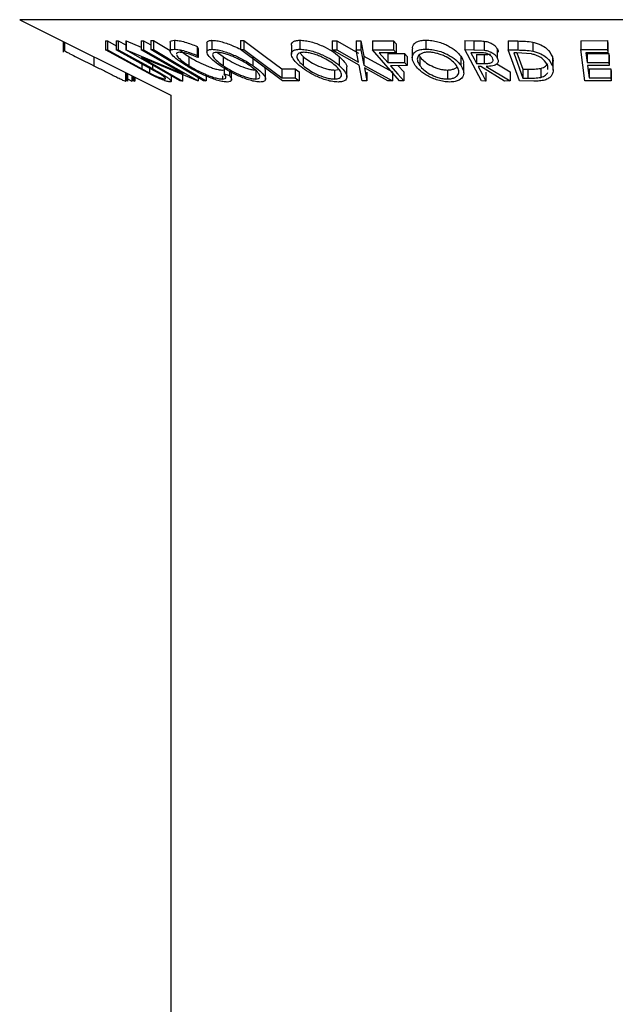
# Model space of a CAD drawing. Extents: x 5 to 292, y 5 to 205.
# Drawn here: x 36 to 38, y 161 to 164 of the extents above; entities that cross this region are included whole.
import ezdxf

# ---------------------------------------------------------------- set-up
doc = ezdxf.new("R2010")
doc.units = 0
doc.layers.get('0').update_dxf_attribs({"linetype": 'CONTINUOUS'})

msp = doc.modelspace()

# ---------------------------------------------------------------- linework, layer by layer
at = {"color": 7, "linetype": 'CONTINUOUS'}
for p, q in [((36.37495, 163.68775), (36.71125, 163.5196)), ((36.4713, 163.63958), (36.4713, 163.61532)), ((36.56583, 163.64067), (36.57009, 163.64054)), ((36.56583, 163.64067), (36.56583, 163.62067)), ((36.57009, 163.64054), (36.58973, 163.62978)), ((36.57009, 163.64054), (36.57009, 163.62054)), ((36.58973, 163.64053), (36.59395, 163.64066)), ((36.58973, 163.64053), (36.58973, 163.62053)), ((36.59395, 163.64066), (36.61072, 163.63147)), ((36.59395, 163.64066), (36.59395, 163.62066)), ((36.61072, 163.64092), (36.61182, 163.64089)), ((36.61072, 163.64092), (36.61072, 163.62092)), ((36.61182, 163.64089), (36.64538, 163.62673)), ((36.61182, 163.64089), (36.61182, 163.62089)), ((36.64538, 163.6408), (36.65037, 163.64094)), ((36.64538, 163.6408), (36.64538, 163.6208)), ((36.65037, 163.64094), (36.66676, 163.63155)), ((36.65037, 163.64094), (36.65037, 163.62094)), ((36.66676, 163.64126), (36.67238, 163.64125)), ((36.66676, 163.64126), (36.66676, 163.62126)), ((36.67238, 163.64125), (36.70975, 163.61899)), ((36.67238, 163.64125), (36.67238, 163.62125)), ((36.71938, 163.64202), (36.71938, 163.62202)), ((36.80269, 163.64189), (36.80269, 163.62189)), ((36.86605, 163.64118), (36.87373, 163.64111)), ((36.86605, 163.64118), (36.86605, 163.62118)), ((36.87373, 163.64111), (36.87373, 163.62111)), ((36.99837, 163.64201), (36.99837, 163.62201)), ((37.06985, 163.6408), (37.08029, 163.64065)), ((37.06985, 163.6408), (37.06985, 163.6208)), ((37.08029, 163.64065), (37.12854, 163.61347)), ((37.08029, 163.64065), (37.08029, 163.62065)), ((37.12321, 163.64064), (37.13353, 163.64079)), ((37.12321, 163.64064), (37.12321, 163.62064)), ((37.13353, 163.64079), (37.14033, 163.60692)), ((37.13353, 163.64079), (37.13353, 163.62079)), ((37.15982, 163.64079), (37.20622, 163.64086)), ((37.15982, 163.64079), (37.15982, 163.62079)), ((37.20622, 163.64086), (37.21216, 163.63403)), ((37.20622, 163.64086), (37.20622, 163.62086)), ((37.2788, 163.64237), (37.2788, 163.62237)), ((37.36522, 163.6412), (37.38507, 163.64104)), ((37.36522, 163.6412), (37.36522, 163.6212)), ((37.38507, 163.64104), (37.38507, 163.62104)), ((37.40807, 163.64007), (37.40807, 163.62007)), ((37.46171, 163.6406), (37.48278, 163.64034)), ((37.46171, 163.6406), (37.46171, 163.6206)), ((37.48278, 163.64034), (37.48278, 163.62034)), ((37.62322, 163.64105), (37.68254, 163.64116)), ((37.62322, 163.64105), (37.62322, 163.62105)), ((37.68254, 163.64116), (37.6834, 163.6343)), ((37.68254, 163.64116), (37.68254, 163.62116)), ((36.47491, 163.63777), (36.47491, 163.6182)), ((36.64218, 163.57882), (36.56583, 163.62067)), ((36.56583, 163.62067), (36.57009, 163.62054)), ((36.57009, 163.62054), (36.64644, 163.57869)), ((36.58973, 163.62053), (36.59395, 163.62066)), ((36.66608, 163.57868), (36.58973, 163.62053)), ((36.59395, 163.62066), (36.6703, 163.57882)), ((36.73215, 163.55134), (36.61072, 163.62092)), ((36.61072, 163.62092), (36.61182, 163.62089)), ((36.61182, 163.62089), (36.73834, 163.56752)), ((36.64538, 163.6208), (36.65037, 163.62094)), ((36.73834, 163.56752), (36.64538, 163.6208)), ((36.65037, 163.62094), (36.7718, 163.55136)), ((36.66676, 163.62126), (36.67238, 163.62125)), ((36.70975, 163.63731), (36.70975, 163.61731)), ((36.77003, 163.62789), (36.77189, 163.62353)), ((36.77003, 163.62789), (36.77003, 163.60789)), ((36.77189, 163.62353), (36.77189, 163.60353)), ((36.79131, 163.63561), (36.79131, 163.61561)), ((36.86605, 163.62118), (36.87373, 163.62111)), ((36.95974, 163.55146), (36.86605, 163.62118)), ((36.9795, 163.63109), (36.9795, 163.61109)), ((37.12978, 163.58692), (37.06985, 163.6208)), ((37.06985, 163.6208), (37.08029, 163.62065)), ((37.08029, 163.62065), (37.12854, 163.59347)), ((37.12321, 163.62064), (37.13353, 163.62079)), ((37.12854, 163.59347), (37.12321, 163.62064)), ((37.13353, 163.62079), (37.14033, 163.58692)), ((37.15982, 163.62079), (37.20622, 163.62086)), ((37.22019, 163.55144), (37.15982, 163.62079)), ((37.20622, 163.62086), (37.21216, 163.61403)), ((37.21216, 163.63403), (37.21216, 163.61403)), ((37.24835, 163.62304), (37.24835, 163.60304)), ((37.40206, 163.55138), (37.36522, 163.6212)), ((37.36522, 163.6212), (37.38507, 163.62104)), ((37.38507, 163.62104), (37.40807, 163.62007)), ((37.4374, 163.62268), (37.4374, 163.60268)), ((37.48651, 163.55133), (37.46171, 163.6206)), ((37.46171, 163.6206), (37.48278, 163.62034)), ((37.5167, 163.63781), (37.5167, 163.61781)), ((37.62322, 163.62105), (37.68254, 163.62116)), ((37.63195, 163.55142), (37.62322, 163.62105)), ((37.68254, 163.62116), (37.6834, 163.6143)), ((37.6834, 163.6343), (37.6834, 163.6143)), ((36.53969, 163.60538), (36.53969, 163.58541)), ((36.77066, 163.55132), (36.64556, 163.60379)), ((36.64556, 163.60379), (36.73736, 163.55118)), ((36.75122, 163.60568), (36.75122, 163.58568)), ((36.77003, 163.60789), (36.77189, 163.60353)), ((36.81511, 163.61486), (36.82734, 163.60554)), ((36.82734, 163.60554), (36.82734, 163.58554)), ((36.89349, 163.60606), (36.89349, 163.58606)), ((36.99794, 163.61365), (37.00571, 163.6056)), ((37.00571, 163.6056), (37.00571, 163.5856)), ((37.08558, 163.60616), (37.08558, 163.58616)), ((37.14033, 163.60692), (37.20421, 163.5715)), ((37.14033, 163.60692), (37.14033, 163.58692)), ((37.21216, 163.61403), (37.17494, 163.61389)), ((37.17494, 163.61389), (37.19381, 163.59221)), ((37.19381, 163.61221), (37.23104, 163.61236)), ((37.19381, 163.61221), (37.19381, 163.59221)), ((37.23104, 163.61236), (37.237, 163.60551)), ((37.23104, 163.61236), (37.23104, 163.59236)), ((37.237, 163.60551), (37.237, 163.58551)), ((37.26337, 163.6089), (37.26494, 163.60577)), ((37.26494, 163.60577), (37.26494, 163.58577)), ((37.35622, 163.60633), (37.35622, 163.58633)), ((37.39634, 163.61417), (37.3788, 163.61425)), ((37.39132, 163.61052), (37.40853, 163.61034)), ((37.39132, 163.61052), (37.39132, 163.59052)), ((37.40853, 163.61034), (37.40853, 163.59034)), ((37.48103, 163.61364), (37.47386, 163.61372)), ((37.47386, 163.61372), (37.4939, 163.55772)), ((37.51313, 163.61155), (37.48103, 163.61364)), ((37.48105, 163.61364), (37.4939, 163.57772)), ((37.55988, 163.60516), (37.56133, 163.59525)), ((37.55988, 163.60516), (37.55988, 163.58516)), ((37.56166, 163.57525), (37.56166, 163.59525)), ((37.6834, 163.6143), (37.63444, 163.6141)), ((37.63444, 163.6141), (37.63717, 163.59234)), ((37.63717, 163.61234), (37.68569, 163.61253)), ((37.63717, 163.61234), (37.63717, 163.59234)), ((37.68569, 163.61253), (37.68654, 163.60571)), ((37.68569, 163.61253), (37.68569, 163.59253)), ((37.68654, 163.60571), (37.68654, 163.58571)), ((36.6696, 163.5642), (36.64218, 163.57882)), ((36.64644, 163.57869), (36.66353, 163.56942)), ((36.66353, 163.57814), (36.66353, 163.56942)), ((36.68542, 163.56783), (36.66608, 163.57868)), ((36.82626, 163.57565), (36.82979, 163.57625)), ((36.82979, 163.57978), (36.82979, 163.56744)), ((36.84135, 163.57289), (36.84135, 163.56346)), ((36.84631, 163.55425), (36.84631, 163.57425)), ((36.89999, 163.57572), (36.89999, 163.55572)), ((36.91953, 163.58138), (36.92078, 163.57574)), ((36.92185, 163.55574), (36.92185, 163.57574)), ((36.95838, 163.57812), (36.98766, 163.57827)), ((36.95838, 163.57812), (36.95838, 163.55812)), ((36.98766, 163.57827), (36.9967, 163.57154)), ((36.98766, 163.57827), (36.98766, 163.55827)), ((37.07532, 163.57576), (37.08307, 163.57675)), ((37.07532, 163.57576), (37.07532, 163.55576)), ((37.10264, 163.56083), (37.10264, 163.58083)), ((37.13685, 163.55151), (37.12978, 163.58692)), ((37.14033, 163.58692), (37.20421, 163.5515)), ((37.19376, 163.55132), (37.14168, 163.58027)), ((37.14168, 163.58027), (37.1473, 163.55133)), ((37.19381, 163.59221), (37.23104, 163.59236)), ((37.237, 163.58551), (37.19977, 163.58536)), ((37.21713, 163.58543), (37.22937, 163.57137)), ((37.23104, 163.59236), (37.237, 163.58551)), ((37.32657, 163.57577), (37.32657, 163.55577)), ((37.36272, 163.56922), (37.36272, 163.58922)), ((37.39132, 163.59052), (37.40853, 163.59034)), ((37.40059, 163.58369), (37.39489, 163.58373)), ((37.45349, 163.55128), (37.40059, 163.58369)), ((37.41285, 163.58364), (37.46583, 163.55144)), ((37.43663, 163.58919), (37.46583, 163.57144)), ((37.4939, 163.57772), (37.50562, 163.57758)), ((37.4939, 163.57772), (37.4939, 163.55772)), ((37.50562, 163.57758), (37.50562, 163.55758)), ((37.53413, 163.57932), (37.53413, 163.55932)), ((37.54977, 163.57684), (37.54963, 163.58489)), ((37.63717, 163.59234), (37.68569, 163.59253)), ((37.68654, 163.58571), (37.63803, 163.58552)), ((37.63803, 163.58552), (37.64145, 163.5582)), ((37.64145, 163.5782), (37.68997, 163.5784)), ((37.64145, 163.5782), (37.64145, 163.5582)), ((37.68569, 163.59253), (37.68654, 163.58571)), ((37.68997, 163.5784), (37.69083, 163.57154)), ((37.68997, 163.5784), (37.68997, 163.5584)), ((36.6102, 163.55099), (36.6118, 163.55134)), ((36.6118, 163.56933), (36.6118, 163.55134)), ((36.61421, 163.56812), (36.61421, 163.55133)), ((36.61421, 163.55133), (36.61455, 163.55129)), ((36.61455, 163.56795), (36.61455, 163.55129)), ((36.61455, 163.55606), (36.62423, 163.55117)), ((36.62423, 163.56311), (36.62423, 163.55117)), ((36.62423, 163.55117), (36.62574, 163.55134)), ((36.62574, 163.56236), (36.62574, 163.55134)), ((36.62822, 163.56111), (36.62822, 163.55152)), ((36.62822, 163.55152), (36.63086, 163.55129)), ((36.63086, 163.5598), (36.63086, 163.55129)), ((36.69771, 163.55713), (36.69771, 163.55595)), ((36.7123, 163.55077), (36.7123, 163.56272)), ((36.73736, 163.55118), (36.73215, 163.55134)), ((36.73736, 163.57118), (36.73736, 163.55118)), ((36.7718, 163.55136), (36.77066, 163.55132)), ((36.7718, 163.5587), (36.7718, 163.55136)), ((36.78943, 163.55154), (36.78381, 163.55155)), ((36.78943, 163.56101), (36.78943, 163.55154)), ((36.82626, 163.56265), (36.82626, 163.55565)), ((36.82979, 163.56744), (36.84135, 163.56346)), ((36.95838, 163.55812), (36.98766, 163.55827)), ((36.9967, 163.55154), (36.95974, 163.55146)), ((36.98766, 163.55827), (36.9967, 163.55154)), ((36.9967, 163.57154), (36.9967, 163.55154)), ((37.1473, 163.55133), (37.13685, 163.55151)), ((37.1473, 163.57133), (37.1473, 163.55133)), ((37.20421, 163.5515), (37.19376, 163.55132)), ((37.20421, 163.5715), (37.20421, 163.5515)), ((37.22937, 163.55137), (37.22019, 163.55144)), ((37.22937, 163.57137), (37.22937, 163.55137)), ((37.41203, 163.55126), (37.40206, 163.55138)), ((37.41203, 163.57126), (37.41203, 163.55126)), ((37.46583, 163.55144), (37.45349, 163.55128)), ((37.46583, 163.57144), (37.46583, 163.55144)), ((37.51878, 163.55096), (37.48651, 163.55133)), ((37.4939, 163.55772), (37.50562, 163.55758)), ((37.69083, 163.55154), (37.63195, 163.55142)), ((37.64145, 163.5582), (37.68997, 163.5584)), ((37.68997, 163.5584), (37.69083, 163.55154)), ((37.69083, 163.57154), (37.69083, 163.55154)), ((36.71125, 163.5196), (36.71125, 97.62915))]:
    msp.add_line(p, q, dxfattribs=at)
at = {"color": 8, "linetype": 'CONTINUOUS'}
for p, q in [((37.72725, 163.68775), (36.37495, 163.68775)), ((36.64644, 163.58944), (36.64644, 163.57869)), ((36.6703, 163.58678), (36.6703, 163.57882)), ((36.6102, 163.57013), (36.6102, 163.55099))]:
    msp.add_line(p, q, dxfattribs=at)
at = {"color": 7, "linetype": 'CONTINUOUS', "flags": 128}
for points in [[(36.87373, 163.64111), (36.92113, 163.60584), (36.95838, 163.57812)], [(36.78381, 163.55155), (36.71826, 163.59058), (36.66676, 163.62126)], [(36.67238, 163.62125), (36.73793, 163.58221), (36.78943, 163.55154)], [(36.87373, 163.62111), (36.92113, 163.58584), (36.95838, 163.55812)], [(37.3788, 163.61425), (37.38581, 163.60096), (37.39132, 163.59052)], [(37.19977, 163.58536), (37.21635, 163.56633), (37.22937, 163.55137)], [(37.39489, 163.58373), (37.40449, 163.56555), (37.41203, 163.55126)]]:
    msp.add_lwpolyline(points, dxfattribs=at)
at = {"color": 7, "linetype": 'CONTINUOUS'}
for points, knots in [([(36.71008, 163.63731), (36.70998, 163.63771), (36.70955, 163.6395), (36.7124, 163.64135), (36.71705, 163.6418), (36.71938, 163.64202)], [0, 0, 0, 0, 0.1271377, 0.5631499, 1, 1, 1, 1]), ([(36.71938, 163.64202), (36.72265, 163.64184), (36.7292, 163.64147), (36.74249, 163.6382), (36.75641, 163.63359), (36.76548, 163.6298), (36.77003, 163.62789)], [0, 0, 0, 0, 0.24962281, 0.49951777, 0.74921355, 1, 1, 1, 1]), ([(36.79167, 163.63561), (36.79161, 163.63641), (36.79144, 163.63865), (36.79474, 163.64113), (36.80004, 163.64164), (36.80269, 163.64189)], [0, 0, 0, 0, 0.216497, 0.6084018, 1, 1, 1, 1]), ([(36.80269, 163.64189), (36.80609, 163.64168), (36.81287, 163.64125), (36.82528, 163.63849), (36.83816, 163.63428), (36.85225, 163.62887), (36.86113, 163.62432), (36.86605, 163.62181)], [0, 0, 0, 0, 0.1884934, 0.3761864, 0.5547986, 0.7533847, 1, 1, 1, 1]), ([(36.97981, 163.63109), (36.97976, 163.63203), (36.97964, 163.63466), (36.98223, 163.63821), (36.98821, 163.64129), (36.99499, 163.64177), (36.99837, 163.64201)], [0, 0, 0, 0, 0.1574421, 0.43851, 0.7193688, 1, 1, 1, 1]), ([(36.99837, 163.64201), (37.00232, 163.6418), (37.0102, 163.64138), (37.02337, 163.63863), (37.0363, 163.63442), (37.05243, 163.62784), (37.07029, 163.61822), (37.08049, 163.61017), (37.08558, 163.60616)], [0, 0, 0, 0, 0.1253474, 0.2501778, 0.3687126, 0.5010829, 0.7508422, 1, 1, 1, 1]), ([(37.24923, 163.62304), (37.24905, 163.62512), (37.24869, 163.62911), (37.25227, 163.63424), (37.25786, 163.63854), (37.26668, 163.64166), (37.27476, 163.64213), (37.2788, 163.64237)], [0, 0, 0, 0, 0.21288, 0.4101023, 0.6068179, 0.803555, 1, 1, 1, 1]), ([(37.2788, 163.64237), (37.2832, 163.64216), (37.29198, 163.64174), (37.30531, 163.63895), (37.31745, 163.63471), (37.33171, 163.62806), (37.34611, 163.61841), (37.35285, 163.61035), (37.35622, 163.60633)], [0, 0, 0, 0, 0.1253025, 0.2501644, 0.368235, 0.5010363, 0.7508396, 1, 1, 1, 1]), ([(37.38507, 163.64104), (37.38886, 163.64103), (37.39641, 163.64102), (37.40419, 163.64039), (37.40807, 163.64007)], [0, 0, 0, 0, 0.5011979, 1, 1, 1, 1]), ([(37.40807, 163.64007), (37.41001, 163.63973), (37.41388, 163.63905), (37.42093, 163.63676), (37.42804, 163.63302), (37.43415, 163.62796), (37.43631, 163.62444), (37.4374, 163.62268)], [0, 0, 0, 0, 0.125061, 0.2499719, 0.4997352, 0.7495212, 1, 1, 1, 1]), ([(37.48278, 163.64034), (37.48846, 163.6403), (37.49977, 163.64021), (37.51107, 163.63861), (37.5167, 163.63781)], [0, 0, 0, 0, 0.5020441, 1, 1, 1, 1]), ([(36.47154, 163.62051), (36.47144, 163.62047), (36.47117, 163.62034), (36.47343, 163.61905), (36.47491, 163.6182)], [0, 0, 0, 0, 0.3460174, 1, 1, 1, 1]), ([(36.47491, 163.6182), (36.47651, 163.61735), (36.47972, 163.61564), (36.48878, 163.61098), (36.50808, 163.60122), (36.52705, 163.59173), (36.53969, 163.58541)], [0, 0, 0, 0, 0.1251184, 0.2498973, 0.5002762, 1, 1, 1, 1]), ([(36.74371, 163.5865), (36.73754, 163.59053), (36.72527, 163.59856), (36.7147, 163.60803), (36.71013, 163.61456), (36.70924, 163.61871), (36.71224, 163.6214), (36.71699, 163.62181), (36.71938, 163.62202)], [0, 0, 0, 0, 0.2502427, 0.4981863, 0.6235928, 0.7491848, 0.8743353, 1, 1, 1, 1]), ([(36.71938, 163.62202), (36.72265, 163.62184), (36.7292, 163.62147), (36.74249, 163.6182), (36.75641, 163.61359), (36.76548, 163.6098), (36.77003, 163.60789)], [0, 0, 0, 0, 0.2496228, 0.4995178, 0.7492135, 1, 1, 1, 1]), ([(36.73174, 163.62002), (36.73335, 163.61851), (36.73816, 163.61398), (36.746, 163.609), (36.75122, 163.60568)], [0, 0, 0, 0, 0.3338953, 1, 1, 1, 1]), ([(36.82005, 163.58576), (36.81453, 163.58975), (36.80354, 163.59771), (36.79466, 163.60714), (36.79118, 163.6138), (36.79118, 163.61807), (36.7946, 163.62115), (36.79999, 163.62164), (36.80269, 163.62189)], [0, 0, 0, 0, 0.24953432, 0.49752237, 0.62303889, 0.7484252, 0.87388487, 1, 1, 1, 1]), ([(36.80269, 163.62189), (36.80609, 163.62168), (36.81286, 163.62125), (36.82547, 163.61844), (36.83839, 163.61421), (36.8551, 163.60763), (36.87464, 163.59812), (36.88719, 163.59009), (36.89349, 163.58606)], [0, 0, 0, 0, 0.1254122, 0.2499195, 0.3751591, 0.5007705, 0.7492563, 1, 1, 1, 1]), ([(36.99691, 163.58583), (36.99272, 163.58983), (36.98437, 163.5978), (36.9794, 163.60728), (36.97943, 163.61394), (36.98213, 163.6182), (36.98818, 163.62128), (36.99497, 163.62176), (36.99837, 163.62201)], [0, 0, 0, 0, 0.24974962, 0.49790076, 0.62350499, 0.74887256, 0.87420268, 1, 1, 1, 1]), ([(36.99837, 163.62201), (37.00233, 163.6218), (37.0102, 163.62138), (37.0236, 163.61858), (37.03652, 163.61434), (37.05257, 163.60776), (37.07026, 163.59824), (37.08046, 163.5902), (37.08558, 163.58616)], [0, 0, 0, 0, 0.1255191, 0.2500137, 0.3752703, 0.5010429, 0.7495117, 1, 1, 1, 1]), ([(37.25493, 163.58599), (37.25257, 163.59), (37.24787, 163.59799), (37.24807, 163.60748), (37.25214, 163.61419), (37.25781, 163.6185), (37.2666, 163.62165), (37.27473, 163.62213), (37.2788, 163.62237)], [0, 0, 0, 0, 0.2495868, 0.4977541, 0.6233309, 0.748597, 0.8740054, 1, 1, 1, 1]), ([(37.2788, 163.62237), (37.2832, 163.62216), (37.29196, 163.62174), (37.30553, 163.6189), (37.31763, 163.61463), (37.3318, 163.60799), (37.34608, 163.59845), (37.35283, 163.59038), (37.35622, 163.58633)], [0, 0, 0, 0, 0.125267, 0.2496637, 0.3748971, 0.5006121, 0.7491835, 1, 1, 1, 1]), ([(37.40807, 163.62007), (37.41001, 163.61973), (37.41388, 163.61905), (37.42093, 163.61676), (37.42804, 163.61302), (37.43415, 163.60796), (37.43631, 163.60444), (37.4374, 163.60268)], [0, 0, 0, 0, 0.125061, 0.2499719, 0.4997352, 0.7495212, 1, 1, 1, 1]), ([(37.4374, 163.62268), (37.4388, 163.62027), (37.44023, 163.6178), (37.43931, 163.61559), (37.43929, 163.61555)], [0, 0, 0, 0, 0.9800185, 1, 1, 1, 1]), ([(37.48278, 163.62034), (37.48846, 163.6203), (37.49977, 163.62021), (37.51107, 163.61861), (37.5167, 163.61781)], [0, 0, 0, 0, 0.5020441, 1, 1, 1, 1]), ([(37.5167, 163.63781), (37.51992, 163.63695), (37.52634, 163.63524), (37.53723, 163.63058), (37.55209, 163.62087), (37.55677, 163.61144), (37.55988, 163.60516)], [0, 0, 0, 0, 0.1263093, 0.2517819, 0.501536, 1, 1, 1, 1]), ([(37.5167, 163.61781), (37.5199, 163.61696), (37.52627, 163.61526), (37.53715, 163.61062), (37.55207, 163.60091), (37.55676, 163.59145), (37.55988, 163.58516)], [0, 0, 0, 0, 0.1251749, 0.2498276, 0.5006843, 1, 1, 1, 1]), ([(36.73043, 163.61518), (36.72862, 163.61495), (36.725, 163.6145), (36.72319, 163.61275), (36.72348, 163.61129), (36.72355, 163.61094)], [0, 0, 0, 0, 0.4310898, 0.861604, 1, 1, 1, 1]), ([(36.72385, 163.6087), (36.72461, 163.60739), (36.72689, 163.60352), (36.73615, 163.59556), (36.74618, 163.58898), (36.75122, 163.58568)], [0, 0, 0, 0, 0.2014036, 0.5988397, 1, 1, 1, 1]), ([(36.77189, 163.60353), (36.76819, 163.60506), (36.76081, 163.6081), (36.74947, 163.61196), (36.7387, 163.61456), (36.73319, 163.61497), (36.73043, 163.61518)], [0, 0, 0, 0, 0.2493561, 0.4984322, 0.7489139, 1, 1, 1, 1]), ([(36.75122, 163.60568), (36.75684, 163.60233), (36.76803, 163.59566), (36.78488, 163.58754), (36.79874, 163.58195), (36.80917, 163.57843), (36.81877, 163.57613), (36.82377, 163.57581), (36.82626, 163.57565)], [0, 0, 0, 0, 0.2503405, 0.4991707, 0.6312871, 0.7497648, 0.8747798, 1, 1, 1, 1]), ([(36.81298, 163.6151), (36.81083, 163.61487), (36.80653, 163.61442), (36.80405, 163.61178), (36.80388, 163.60838), (36.80652, 163.60298), (36.81397, 163.59524), (36.82289, 163.58877), (36.82734, 163.58554)], [0, 0, 0, 0, 0.1260335, 0.2516091, 0.3761032, 0.5016129, 0.7512257, 1, 1, 1, 1]), ([(36.88626, 163.58583), (36.88121, 163.58907), (36.8711, 163.59553), (36.85551, 163.60323), (36.84202, 163.60856), (36.83165, 163.61191), (36.82134, 163.61447), (36.81576, 163.61489), (36.81298, 163.6151)], [0, 0, 0, 0, 0.2498331, 0.4990019, 0.6243891, 0.7494868, 0.8750001, 1, 1, 1, 1]), ([(36.82734, 163.60554), (36.83239, 163.60229), (36.84244, 163.59582), (36.861, 163.5865), (36.87819, 163.57973), (36.89175, 163.57632), (36.89724, 163.57592), (36.89999, 163.57572)], [0, 0, 0, 0, 0.2506879, 0.4998919, 0.7496678, 0.8747604, 1, 1, 1, 1]), ([(37.00661, 163.61521), (37.00388, 163.61498), (36.99844, 163.61452), (36.99381, 163.61189), (36.99148, 163.60848), (36.9913, 163.60308), (36.99555, 163.59532), (37.00233, 163.58883), (37.00571, 163.5856)], [0, 0, 0, 0, 0.1260104, 0.2515906, 0.3761413, 0.5016526, 0.7512356, 1, 1, 1, 1]), ([(37.00571, 163.6056), (37.00982, 163.60234), (37.01801, 163.59585), (37.03479, 163.58652), (37.05148, 163.57976), (37.06577, 163.57634), (37.07213, 163.57595), (37.07532, 163.57576)], [0, 0, 0, 0, 0.2506833, 0.499891, 0.7496718, 0.8747482, 1, 1, 1, 1]), ([(37.07683, 163.58594), (37.0727, 163.58918), (37.06446, 163.59565), (37.05045, 163.60338), (37.03747, 163.60869), (37.02708, 163.61203), (37.01627, 163.61458), (37.00983, 163.615), (37.00661, 163.61521)], [0, 0, 0, 0, 0.2499374, 0.4990521, 0.6244155, 0.7495362, 0.8750238, 1, 1, 1, 1]), ([(37.08558, 163.60616), (37.08964, 163.60215), (37.09772, 163.59417), (37.10362, 163.58515), (37.10214, 163.58143), (37.1019, 163.58083)], [0, 0, 0, 0, 0.45792268, 0.91268589, 1, 1, 1, 1]), ([(37.28411, 163.61553), (37.28083, 163.61531), (37.27426, 163.61488), (37.26736, 163.6122), (37.26266, 163.60874), (37.25918, 163.60329), (37.25912, 163.59553), (37.263, 163.58902), (37.26494, 163.58577)], [0, 0, 0, 0, 0.12565444, 0.25110739, 0.37616163, 0.50162821, 0.75121451, 1, 1, 1, 1]), ([(37.26494, 163.60577), (37.26764, 163.60251), (37.27304, 163.596), (37.2866, 163.58665), (37.30159, 163.57982), (37.31595, 163.57639), (37.32303, 163.57598), (37.32657, 163.57577)], [0, 0, 0, 0, 0.2507118, 0.499895, 0.7496662, 0.874756, 1, 1, 1, 1]), ([(37.34629, 163.5861), (37.34356, 163.58935), (37.3381, 163.59583), (37.32688, 163.60358), (37.31541, 163.60894), (37.30559, 163.61229), (37.29481, 163.61486), (37.28767, 163.61531), (37.28411, 163.61553)], [0, 0, 0, 0, 0.2499794, 0.4991031, 0.6244437, 0.7495785, 0.8750422, 1, 1, 1, 1]), ([(37.35622, 163.60633), (37.35889, 163.60223), (37.36273, 163.59636), (37.362, 163.59088), (37.36178, 163.58922)], [0, 0, 0, 0, 0.69718124, 1, 1, 1, 1]), ([(37.42699, 163.60256), (37.42592, 163.60413), (37.42432, 163.60648), (37.42035, 163.60941), (37.41664, 163.61142), (37.41199, 163.61305), (37.4049, 163.6141), (37.39977, 163.61414), (37.39634, 163.61417)], [0, 0, 0, 0, 0.2488064, 0.3738468, 0.499091, 0.6242087, 0.749169, 1, 1, 1, 1]), ([(37.40853, 163.61034), (37.41205, 163.61036), (37.41733, 163.6104), (37.42153, 163.61146), (37.42293, 163.61181)], [0, 0, 0, 0, 0.6668678, 1, 1, 1, 1]), ([(37.40853, 163.59034), (37.41199, 163.59039), (37.41719, 163.59047), (37.42318, 163.59168), (37.4261, 163.59336), (37.4277, 163.59545), (37.42853, 163.5985), (37.4276, 163.60095), (37.42699, 163.60256)], [0, 0, 0, 0, 0.2507209, 0.3759679, 0.5009647, 0.6201516, 0.7501351, 1, 1, 1, 1]), ([(37.4374, 163.60268), (37.43832, 163.60033), (37.44016, 163.59567), (37.43836, 163.59002), (37.43312, 163.58659), (37.42534, 163.58424), (37.41787, 163.58388), (37.41285, 163.58364)], [0, 0, 0, 0, 0.2511258, 0.4990162, 0.6228059, 0.7468294, 1, 1, 1, 1]), ([(37.54963, 163.58489), (37.54706, 163.5901), (37.54319, 163.59791), (37.53051, 163.60588), (37.52125, 163.60962), (37.51583, 163.61091), (37.51313, 163.61155)], [0, 0, 0, 0, 0.4989195, 0.7489212, 0.8747019, 1, 1, 1, 1]), ([(36.53969, 163.58541), (36.54758, 163.58146), (36.56331, 163.5736), (36.58255, 163.56401), (36.59628, 163.55723), (36.60465, 163.55318), (36.60901, 163.55124), (36.6098, 163.55107), (36.6102, 163.55099)], [0, 0, 0, 0, 0.2500469, 0.4985592, 0.6245441, 0.7488971, 0.8735215, 1, 1, 1, 1]), ([(36.6703, 163.57882), (36.68153, 163.57266), (36.69558, 163.56496), (36.70723, 163.55656), (36.71145, 163.55283), (36.71302, 163.55), (36.71099, 163.54957), (36.70998, 163.54935)], [0, 0, 0, 0, 0.498787, 0.6243182, 0.7496135, 0.8743805, 1, 1, 1, 1]), ([(36.79125, 163.56153), (36.78257, 163.56552), (36.76519, 163.57351), (36.75087, 163.58217), (36.74371, 163.5865)], [0, 0, 0, 0, 0.4995871, 1, 1, 1, 1]), ([(36.75122, 163.58568), (36.75683, 163.58233), (36.76799, 163.57568), (36.78462, 163.56766), (36.79845, 163.56206), (36.80892, 163.55849), (36.81874, 163.55614), (36.82375, 163.55581), (36.82626, 163.55565)], [0, 0, 0, 0, 0.25003729, 0.49787808, 0.62325201, 0.74888753, 0.87421415, 1, 1, 1, 1]), ([(36.9101, 163.54896), (36.90671, 163.5492), (36.89995, 163.54966), (36.88738, 163.55275), (36.87462, 163.5572), (36.85814, 163.56404), (36.83881, 163.57372), (36.82632, 163.58174), (36.82005, 163.58576)], [0, 0, 0, 0, 0.1254441, 0.2502341, 0.3756306, 0.5010887, 0.7494995, 1, 1, 1, 1]), ([(36.82734, 163.58554), (36.83239, 163.58229), (36.84244, 163.57582), (36.861, 163.5665), (36.87819, 163.55973), (36.89175, 163.55632), (36.89724, 163.55592), (36.89999, 163.55572)], [0, 0, 0, 0, 0.2506879, 0.4998919, 0.7496678, 0.8747604, 1, 1, 1, 1]), ([(36.90908, 163.56153), (36.90915, 163.56191), (36.90943, 163.56342), (36.9069, 163.56821), (36.89972, 163.57605), (36.89074, 163.58258), (36.88626, 163.58583)], [0, 0, 0, 0, 0.0627641, 0.2515315, 0.6264972, 1, 1, 1, 1]), ([(36.89349, 163.58606), (36.89904, 163.58201), (36.91009, 163.57396), (36.92042, 163.56237), (36.9232, 163.5539), (36.91829, 163.54968), (36.91284, 163.5492), (36.9101, 163.54896)], [0, 0, 0, 0, 0.2507452, 0.4993416, 0.7495585, 0.8746023, 1, 1, 1, 1]), ([(37.08344, 163.54899), (37.0795, 163.54922), (37.07164, 163.54969), (37.05835, 163.55275), (37.04561, 163.5572), (37.02979, 163.56404), (37.01222, 163.57375), (37.00203, 163.58179), (36.99691, 163.58583)], [0, 0, 0, 0, 0.1252383, 0.2498599, 0.3751925, 0.5007777, 0.7493948, 1, 1, 1, 1]), ([(37.00571, 163.5856), (37.00982, 163.58234), (37.01801, 163.57585), (37.03479, 163.56652), (37.05148, 163.55976), (37.06577, 163.55634), (37.07213, 163.55595), (37.07532, 163.55576)], [0, 0, 0, 0, 0.2506833, 0.499891, 0.7496718, 0.8747482, 1, 1, 1, 1]), ([(37.07532, 163.55576), (37.07809, 163.55598), (37.08363, 163.55641), (37.0885, 163.55908), (37.09102, 163.56259), (37.09129, 163.56818), (37.08703, 163.57615), (37.08023, 163.58268), (37.07683, 163.58594)], [0, 0, 0, 0, 0.1260552, 0.2516898, 0.3763997, 0.5019505, 0.7514393, 1, 1, 1, 1]), ([(37.08558, 163.58616), (37.08981, 163.58211), (37.09823, 163.57404), (37.10374, 163.56243), (37.10211, 163.55393), (37.09367, 163.54973), (37.08685, 163.54924), (37.08344, 163.54899)], [0, 0, 0, 0, 0.250668, 0.4991764, 0.7492877, 0.8743351, 1, 1, 1, 1]), ([(37.33168, 163.54899), (37.3273, 163.54923), (37.31856, 163.5497), (37.30514, 163.5528), (37.29322, 163.55729), (37.27925, 163.56417), (37.26507, 163.57389), (37.25832, 163.58194), (37.25493, 163.58599)], [0, 0, 0, 0, 0.125312, 0.2499848, 0.375356, 0.5008378, 0.7492752, 1, 1, 1, 1]), ([(37.26494, 163.58577), (37.26764, 163.58251), (37.27304, 163.576), (37.2866, 163.56665), (37.30159, 163.55982), (37.31595, 163.55639), (37.32303, 163.55598), (37.32657, 163.55577)], [0, 0, 0, 0, 0.2507118, 0.499895, 0.7496662, 0.874756, 1, 1, 1, 1]), ([(37.32657, 163.55577), (37.32986, 163.55601), (37.33643, 163.55648), (37.34356, 163.55917), (37.34852, 163.56271), (37.35208, 163.56833), (37.35204, 163.5763), (37.3482, 163.58284), (37.34629, 163.5861)], [0, 0, 0, 0, 0.126073, 0.2517211, 0.3765314, 0.502073, 0.7515414, 1, 1, 1, 1]), ([(37.32657, 163.57577), (37.32985, 163.57601), (37.3364, 163.57649), (37.34359, 163.57911), (37.34653, 163.58152), (37.34796, 163.5827)], [0, 0, 0, 0, 0.3386429, 0.6761445, 1, 1, 1, 1]), ([(37.35622, 163.58633), (37.35858, 163.58227), (37.36328, 163.5742), (37.36273, 163.56256), (37.35596, 163.554), (37.34388, 163.54974), (37.33575, 163.54924), (37.33168, 163.54899)], [0, 0, 0, 0, 0.2505189, 0.4989719, 0.7490692, 0.8742662, 1, 1, 1, 1]), ([(37.50562, 163.57758), (37.51059, 163.57754), (37.5205, 163.57747), (37.5296, 163.5787), (37.53413, 163.57932)], [0, 0, 0, 0, 0.5017157, 1, 1, 1, 1]), ([(37.55988, 163.58516), (37.56086, 163.58123), (37.56279, 163.57339), (37.55916, 163.56384), (37.55215, 163.55712), (37.54355, 163.55311), (37.53164, 163.55122), (37.52309, 163.55105), (37.51878, 163.55096)], [0, 0, 0, 0, 0.2504411, 0.4992408, 0.625495, 0.7497903, 0.8738949, 1, 1, 1, 1]), ([(37.53413, 163.57932), (37.53621, 163.57995), (37.54036, 163.58122), (37.54648, 163.58487), (37.54852, 163.58825), (37.54988, 163.59051)], [0, 0, 0, 0, 0.2503831, 0.5004605, 1, 1, 1, 1]), ([(36.66353, 163.56942), (36.66654, 163.56786), (36.67254, 163.56474), (36.68235, 163.5603), (36.68991, 163.55762), (36.69515, 163.55616), (36.69685, 163.55602), (36.69771, 163.55595)], [0, 0, 0, 0, 0.24976823, 0.49840763, 0.7479428, 0.87371761, 1, 1, 1, 1]), ([(36.70998, 163.54935), (36.70902, 163.5494), (36.7071, 163.5495), (36.70157, 163.55074), (36.69271, 163.55373), (36.68099, 163.55865), (36.6734, 163.56235), (36.6696, 163.5642)], [0, 0, 0, 0, 0.1252631, 0.2500782, 0.4998453, 0.7496734, 1, 1, 1, 1]), ([(36.69771, 163.55595), (36.69824, 163.55601), (36.6993, 163.55614), (36.6994, 163.55739), (36.6972, 163.55991), (36.69207, 163.56372), (36.68764, 163.56646), (36.68542, 163.56783)], [0, 0, 0, 0, 0.12536756, 0.25076858, 0.50027404, 0.74953166, 1, 1, 1, 1]), ([(36.83643, 163.54908), (36.83352, 163.54922), (36.8277, 163.5495), (36.81609, 163.55225), (36.80364, 163.5564), (36.79539, 163.55981), (36.79125, 163.56153)], [0, 0, 0, 0, 0.250551, 0.5004375, 0.7497178, 1, 1, 1, 1]), ([(36.82626, 163.55565), (36.82833, 163.55584), (36.83246, 163.55621), (36.83495, 163.55996), (36.83185, 163.56445), (36.82979, 163.56744)], [0, 0, 0, 0, 0.2501219, 0.5006717, 1, 1, 1, 1]), ([(36.84135, 163.56346), (36.84283, 163.56157), (36.84578, 163.55778), (36.84688, 163.55306), (36.8441, 163.54978), (36.83899, 163.54931), (36.83643, 163.54908)], [0, 0, 0, 0, 0.24975492, 0.49865366, 0.7485875, 1, 1, 1, 1]), ([(36.89999, 163.55572), (36.90219, 163.55593), (36.90659, 163.55637), (36.90808, 163.55828), (36.90882, 163.55923)], [0, 0, 0, 0, 0.5008194, 1, 1, 1, 1]), ([(37.50562, 163.55758), (37.51059, 163.55754), (37.5205, 163.55747), (37.5296, 163.5587), (37.53413, 163.55932)], [0, 0, 0, 0, 0.5017157, 1, 1, 1, 1]), ([(37.53413, 163.55932), (37.53621, 163.55995), (37.54036, 163.56122), (37.54648, 163.56487), (37.54852, 163.56825), (37.54988, 163.57051)], [0, 0, 0, 0, 0.2503831, 0.5004605, 1, 1, 1, 1])]:
    msp.add_open_spline(points, degree=3, knots=knots, dxfattribs=at)

doc.saveas('drawing.dxf')
